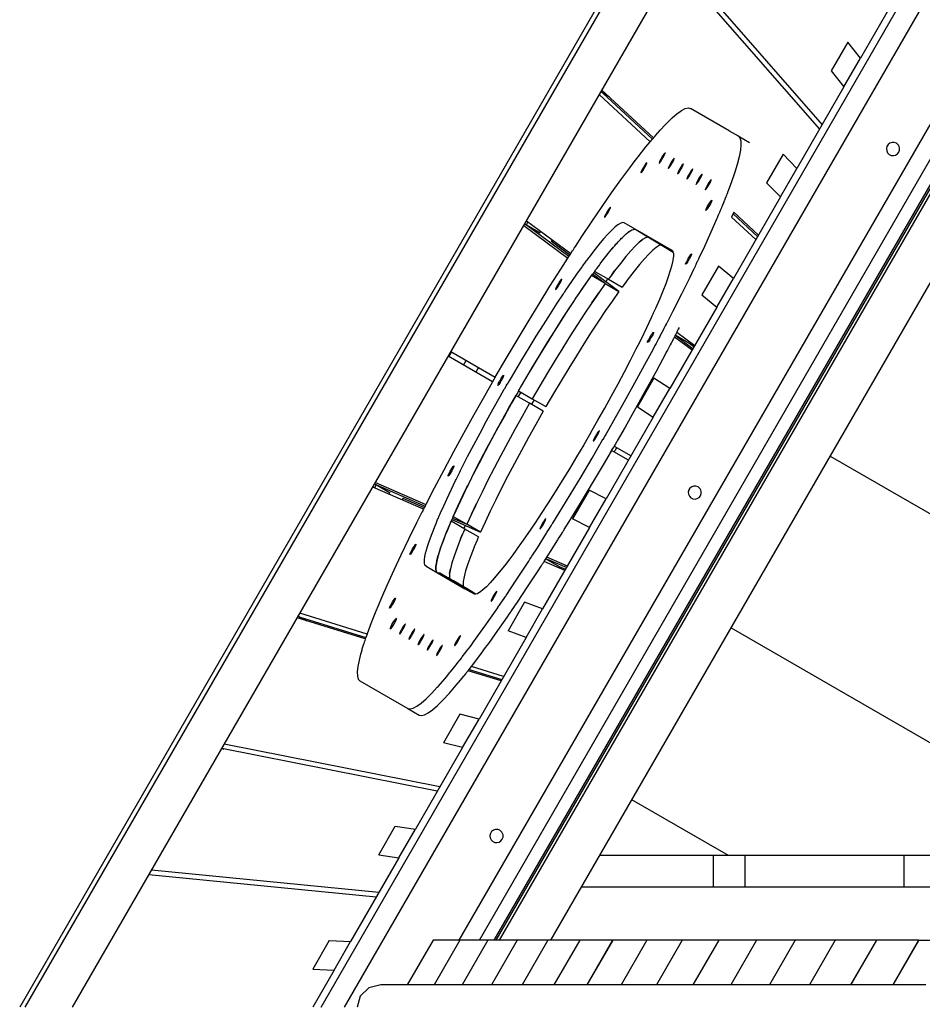
# Model space of a CAD drawing. Extents: x 1239534 to 1250939, y 575659 to 585700.
# Drawn here: x 1242827 to 1243510, y 579142 to 579886 of the extents above; entities that cross this region are included whole.
import ezdxf

# ---------------------------------------------------------------- set-up
doc = ezdxf.new("R2010")
doc.units = 0
doc.header["$LTSCALE"] = 100
doc.layers.get('0').update_dxf_attribs({"color": 1, "linetype": 'CONTINUOUS'})
doc.layers.add('Ech.1_100', color=7, linetype='CONTINUOUS')

# ---------------------------------------------------------------- blocks, each defined once
blk = doc.blocks.new('CDWK_PTTYP10')
at = {"color": 0, "lineweight": -2}
blk.add_circle((0, 0), 0.5, dxfattribs=at)

msp = doc.modelspace()

# ---------------------------------------------------------------- linework, layer by layer
at = {"layer": 'Ech.1_100', "color": 106, "linetype": 'Continuous', "lineweight": -3, "ltscale": 0.01}
for p, q in [((1243420, 580165.81), (1242827.49, 579139.56)), ((1243421.95, 580162.43), (1242831.4, 579139.56)), ((1242867.37, 579139.51), (1243439.93, 580131.21)), ((1243055.47, 579139.56), (1243533.99, 579968.38)), ((1243542.78, 579953.15), (1243073.06, 579139.56)), ((1243325.04, 579932.22), (1243434.53, 579807.06)), ((1243323.04, 579928.75), (1243432.53, 579803.6)), ((1243500.1, 579920.63), (1243463.56, 579857.35)), ((1243454.05, 579869.39), (1243441.47, 579847.81)), ((1243463.56, 579857.35), (1243454.05, 579869.39)), ((1243451.05, 579835.68), (1243463.56, 579857.35)), ((1243160.06, 579190.24), (1243542.39, 579852.47)), ((1243441.47, 579847.81), (1243451.05, 579835.68)), ((1243175.28, 579190.24), (1243550.01, 579839.29)), ((1243267.92, 579833.28), (1243306.98, 579797.11)), ((1243451.05, 579835.68), (1243415.47, 579774.05)), ((1243186.4, 579190.23), (1243555.57, 579829.66)), ((1243188.06, 579190.23), (1243556.4, 579828.22)), ((1243190.54, 579190.23), (1243557.64, 579826.07)), ((1243265.92, 579829.82), (1243304.49, 579794.1)), ((1243268.6, 579830.94), (1243267.08, 579831.82)), ((1243269.01, 579832.28), (1243268.33, 579831.1)), ((1243306.18, 579796.14), (1243268.6, 579830.94)), ((1243273.51, 579828.1), (1243268.6, 579830.94)), ((1243364.22, 579802.52), (1243334.91, 579819.44)), ((1243364.22, 579802.52), (1243371.1, 579798.54)), ((1243371.1, 579798.54), (1243379.71, 579793.57)), ((1243229.32, 579190.22), (1243577.04, 579792.49)), ((1243313.61, 579782.99), (1243312.45, 579780.97)), ((1243313.33, 579780.69), (1243314.49, 579782.71)), ((1243314.73, 579784.7), (1243313.61, 579782.99)), ((1243314.49, 579782.71), (1243315.38, 579784.5)), ((1243315.52, 579785.65), (1243314.73, 579784.7)), ((1243315.38, 579784.5), (1243315.75, 579785.57)), ((1243315.75, 579785.57), (1243315.52, 579785.65)), ((1243316.2, 579785.31), (1243315.75, 579785.57)), ((1243322.55, 579781.65), (1243321.8, 579780.79)), ((1243322.31, 579780.33), (1243322.73, 579781.48)), ((1243322.73, 579781.48), (1243322.55, 579781.65)), ((1243405.12, 579784.71), (1243392.56, 579763.11)), ((1243415.47, 579774.05), (1243405.12, 579784.71)), ((1243298.95, 579774.05), (1243297.97, 579772.16)), ((1243300.13, 579776.05), (1243298.95, 579774.05)), ((1243299.3, 579772.85), (1243300.48, 579774.85)), ((1243301.2, 579777.61), (1243300.13, 579776.05)), ((1243300.48, 579774.85), (1243301.45, 579776.73)), ((1243301.87, 579778.33), (1243301.2, 579777.61)), ((1243301.45, 579776.73), (1243301.96, 579778.01)), ((1243301.96, 579778.01), (1243301.87, 579778.33)), ((1243311.56, 579779.19), (1243311.19, 579778.11)), ((1243311.19, 579778.11), (1243311.42, 579778.03)), ((1243311.83, 579777.74), (1243311.19, 579778.11)), ((1243311.42, 579778.03), (1243312.21, 579778.98)), ((1243312.45, 579780.97), (1243311.56, 579779.19)), ((1243312.21, 579778.98), (1243313.33, 579780.69)), ((1243318.61, 579775.28), (1243318.18, 579774.13)), ((1243318.18, 579774.13), (1243318.37, 579773.96)), ((1243318.37, 579773.96), (1243319.11, 579774.83)), ((1243319.53, 579777.11), (1243318.61, 579775.28)), ((1243319.11, 579774.83), (1243320.22, 579776.49)), ((1243320.7, 579779.12), (1243319.53, 579777.11)), ((1243320.22, 579776.49), (1243321.39, 579778.5)), ((1243321.8, 579780.79), (1243320.7, 579779.12)), ((1243321.39, 579778.5), (1243322.31, 579780.33)), ((1243327.62, 579774.98), (1243326.45, 579772.97)), ((1243327.14, 579772.35), (1243328.31, 579774.36)), ((1243328.73, 579776.65), (1243327.62, 579774.98)), ((1243328.31, 579774.36), (1243329.23, 579776.19)), ((1243329.47, 579777.51), (1243328.73, 579776.65)), ((1243329.23, 579776.19), (1243329.66, 579777.34)), ((1243329.47, 579777.51), (1243329.66, 579777.34)), ((1243402.96, 579752.39), (1243415.47, 579774.05)), ((1243297.97, 579772.16), (1243297.46, 579770.89)), ((1243297.46, 579770.89), (1243297.56, 579770.56)), ((1243297.56, 579770.56), (1243298.23, 579771.28)), ((1243298.23, 579771.28), (1243299.3, 579772.85)), ((1243325.53, 579771.14), (1243325.11, 579769.99)), ((1243325.29, 579769.83), (1243325.11, 579769.99)), ((1243325.29, 579769.83), (1243326.04, 579770.69)), ((1243326.45, 579772.97), (1243325.53, 579771.14)), ((1243326.04, 579770.69), (1243327.14, 579772.35)), ((1243332.52, 579767.11), (1243332.09, 579765.96)), ((1243332.28, 579765.79), (1243333.02, 579766.65)), ((1243333.44, 579768.94), (1243332.52, 579767.11)), ((1243333.02, 579766.65), (1243334.13, 579768.31)), ((1243334.61, 579770.95), (1243333.44, 579768.94)), ((1243334.13, 579768.31), (1243335.3, 579770.33)), ((1243335.71, 579772.61), (1243334.61, 579770.95)), ((1243335.3, 579770.33), (1243336.22, 579772.16)), ((1243336.46, 579773.47), (1243335.71, 579772.61)), ((1243336.22, 579772.16), (1243336.64, 579773.31)), ((1243336.64, 579773.31), (1243336.46, 579773.47)), ((1243336.9, 579773.22), (1243336.46, 579773.47)), ((1243341.65, 579767.02), (1243340.48, 579765.01)), ((1243341.17, 579764.39), (1243342.34, 579766.4)), ((1243342.76, 579768.68), (1243341.65, 579767.02)), ((1243342.34, 579766.4), (1243343.26, 579768.23)), ((1243343.5, 579769.55), (1243342.76, 579768.68)), ((1243343.26, 579768.23), (1243343.69, 579769.38)), ((1243343.5, 579769.55), (1243343.69, 579769.38)), ((1243332.09, 579765.96), (1243332.28, 579765.79)), ((1243339.56, 579763.18), (1243339.14, 579762.03)), ((1243339.32, 579761.86), (1243339.14, 579762.03)), ((1243339.32, 579761.86), (1243340.07, 579762.73)), ((1243340.48, 579765.01), (1243339.56, 579763.18)), ((1243340.07, 579762.73), (1243341.17, 579764.39)), ((1243346.55, 579759.15), (1243346.12, 579758)), ((1243347.47, 579760.98), (1243346.55, 579759.15)), ((1243347.05, 579758.69), (1243348.16, 579760.35)), ((1243348.64, 579762.99), (1243347.47, 579760.98)), ((1243348.16, 579760.35), (1243349.33, 579762.37)), ((1243349.74, 579764.65), (1243348.64, 579762.99)), ((1243349.33, 579762.37), (1243350.25, 579764.19)), ((1243350.49, 579765.51), (1243349.74, 579764.65)), ((1243350.25, 579764.19), (1243350.67, 579765.35)), ((1243350.67, 579765.35), (1243350.49, 579765.51)), ((1243350.67, 579765.4), (1243350.49, 579765.51)), ((1243392.56, 579763.11), (1243402.96, 579752.39)), ((1243346.31, 579757.83), (1243346.12, 579758)), ((1243346.31, 579757.83), (1243347.05, 579758.69)), ((1243402.96, 579752.39), (1243367.38, 579690.75)), ((1243273.88, 579744.28), (1243272.89, 579742.88)), ((1243273.74, 579742.74), (1243274.38, 579744.2)), ((1243274.43, 579744.76), (1243273.88, 579744.28)), ((1243274.38, 579744.2), (1243274.43, 579744.76)), ((1243346.87, 579743.19), (1243347.69, 579744.9)), ((1243347.69, 579744.9), (1243348.83, 579746.92)), ((1243348.91, 579745.2), (1243347.76, 579743.41)), ((1243348.83, 579746.92), (1243349.98, 579748.71)), ((1243350.05, 579747.22), (1243348.91, 579745.2)), ((1243349.98, 579748.71), (1243350.83, 579749.79)), ((1243350.87, 579748.93), (1243350.05, 579747.22)), ((1243350.83, 579749.79), (1243351.16, 579749.87)), ((1243351.16, 579749.87), (1243350.87, 579748.93)), ((1243270.02, 579737.52), (1243269.97, 579736.95)), ((1243269.97, 579736.95), (1243270.51, 579737.44)), ((1243270.65, 579738.97), (1243270.02, 579737.52)), ((1243270.51, 579737.44), (1243271.51, 579738.84)), ((1243271.7, 579740.94), (1243270.65, 579738.97)), ((1243271.51, 579738.84), (1243272.7, 579740.78)), ((1243272.89, 579742.88), (1243271.7, 579740.94)), ((1243272.7, 579740.78), (1243273.74, 579742.74)), ((1243346.58, 579742.25), (1243346.87, 579743.19)), ((1243346.91, 579742.33), (1243346.58, 579742.25)), ((1243347.76, 579743.41), (1243346.91, 579742.33)), ((1243367.66, 579740.91), (1243366.06, 579737.08)), ((1243366.06, 579737.08), (1243384.35, 579720.15)), ((1243385.71, 579722.49), (1243367.15, 579739.68)), ((1243367.66, 579740.91), (1243386.35, 579723.61)), ((1243208.8, 579730.88), (1243242.19, 579706.19)), ((1243210.9, 579731), (1243209.38, 579731.88)), ((1243211.97, 579733.48), (1243210.63, 579731.16)), ((1243210.8, 579734.34), (1243244.34, 579709.54)), ((1243242.92, 579707.32), (1243210.9, 579731)), ((1243221.23, 579725.04), (1243210.9, 579731)), ((1243321.09, 579711.94), (1243284.91, 579732.84)), ((1243221.02, 579725.16), (1243221.68, 579726.3)), ((1243282.62, 579720.98), (1243283.44, 579721.79)), ((1243284.92, 579723.22), (1243286.23, 579724.43)), ((1243287.55, 579725.51), (1243288.65, 579726.36)), ((1243289.82, 579727.09), (1243290.68, 579727.58)), ((1243291.76, 579727.93), (1243292.31, 579728.08)), ((1243293.45, 579727.88), (1243293.52, 579727.87)), ((1243293.58, 579727.84), (1243321.95, 579710.73)), ((1243302.61, 579722.12), (1243303.24, 579722.01)), ((1243230.23, 579719.97), (1243229.59, 579718.86)), ((1243243.65, 579708.46), (1243229.59, 579718.86)), ((1243276.09, 579713.69), (1243276.75, 579714.44)), ((1243278.61, 579716.6), (1243279.51, 579717.64)), ((1243279.51, 579717.64), (1243280.27, 579718.46)), ((1243281.94, 579720.25), (1243282.62, 579720.98)), ((1243296.15, 579718.12), (1243298.73, 579720.23)), ((1243270.99, 579707.37), (1243271.73, 579708.29)), ((1243274.95, 579712.3), (1243276.09, 579713.69)), ((1243333.21, 579705.83), (1243334.39, 579707.72)), ((1243334.93, 579707.05), (1243333.85, 579705.05)), ((1243334.39, 579707.72), (1243335.33, 579709)), ((1243335.65, 579708.61), (1243334.93, 579707.05)), ((1243335.33, 579709), (1243335.79, 579709.33)), ((1243335.79, 579709.33), (1243335.65, 579708.61)), ((1243266.02, 579700.88), (1243266.74, 579701.84)), ((1243331.26, 579701.56), (1243331.41, 579702.27)), ((1243331.72, 579701.88), (1243331.26, 579701.56)), ((1243331.41, 579702.27), (1243332.12, 579703.84)), ((1243332.67, 579703.16), (1243331.72, 579701.88)), ((1243333.21, 579705.83), (1243332.12, 579703.84)), ((1243332.67, 579703.16), (1243333.85, 579705.05)), ((1243356.19, 579700.02), (1243343.65, 579678.4)), ((1243367.38, 579690.75), (1243356.19, 579700.02)), ((1243270.51, 579686.93), (1243260.17, 579692.89)), ((1243270.51, 579686.93), (1243260.96, 579693.98)), ((1243280.84, 579680.96), (1243261.75, 579695.08)), ((1243262.5, 579696.12), (1243272.83, 579690.15)), ((1243275.39, 579693.59), (1243277.54, 579696.5)), ((1243233.92, 579684.85), (1243233.16, 579683.23)), ((1243235.03, 579686.86), (1243233.92, 579684.85)), ((1243234.3, 579683.89), (1243235.47, 579685.75)), ((1243236.19, 579688.72), (1243235.03, 579686.86)), ((1243235.47, 579685.75), (1243236.58, 579687.76)), ((1243237.11, 579689.93), (1243236.19, 579688.72)), ((1243236.58, 579687.76), (1243237.33, 579689.37)), ((1243237.52, 579690.17), (1243237.11, 579689.93)), ((1243237.33, 579689.37), (1243237.52, 579690.17)), ((1243270.51, 579686.93), (1243280.84, 579680.96)), ((1243272.28, 579690.47), (1243270.9, 579688.31)), ((1243272.83, 579690.15), (1243283.17, 579684.18)), ((1243354.87, 579669.09), (1243367.38, 579690.75)), ((1243233.16, 579683.23), (1243232.97, 579682.44)), ((1243232.97, 579682.44), (1243233.39, 579682.68)), ((1243233.39, 579682.68), (1243234.3, 579683.89)), ((1243260.4, 579672.41), (1243265.56, 579679.92)), ((1243343.65, 579678.4), (1243354.87, 579669.09)), ((1243354.88, 579669.09), (1243319.29, 579607.46)), ((1243304.16, 579646.08), (1243305.34, 579648.04)), ((1243305.34, 579648.04), (1243306.37, 579649.5)), ((1243306.36, 579648.19), (1243305.34, 579646.25)), ((1243306.96, 579649.59), (1243306.36, 579648.19)), ((1243306.37, 579649.5), (1243306.96, 579650.07)), ((1243306.96, 579650.07), (1243306.96, 579649.59)), ((1243323.41, 579647.81), (1243336.85, 579637.87)), ((1243333.64, 579641.91), (1243323.42, 579647.82)), ((1243324.63, 579650.17), (1243338.17, 579640.16)), ((1243302.54, 579642.74), (1243303.13, 579644.14)), ((1243303.13, 579642.83), (1243302.54, 579642.26)), ((1243302.54, 579642.26), (1243302.54, 579642.74)), ((1243303.13, 579644.14), (1243304.16, 579646.08)), ((1243304.16, 579644.29), (1243303.13, 579642.83)), ((1243305.34, 579646.25), (1243304.16, 579644.29)), ((1243322.77, 579646.6), (1243336.17, 579636.69)), ((1243337.53, 579639.04), (1243333.64, 579641.91)), ((1243152.26, 579631.6), (1243154.26, 579635.07)), ((1243153.68, 579635.41), (1243187.28, 579616.01)), ((1243185.29, 579612.54), (1243151.68, 579631.94)), ((1243163.32, 579625.22), (1243165.32, 579628.69)), ((1243174.48, 579623.4), (1243172.48, 579619.93)), ((1243192.78, 579616.71), (1243193.49, 579617.51)), ((1243193.63, 579617.27), (1243193.17, 579616.06)), ((1243193.49, 579617.51), (1243193.63, 579617.27)), ((1243189.57, 579611.23), (1243189.11, 579610.02)), ((1243189.25, 579609.78), (1243189.11, 579610.02)), ((1243189.25, 579609.78), (1243189.96, 579610.58)), ((1243189.57, 579611.23), (1243190.51, 579613.08)), ((1243191.05, 579612.2), (1243189.96, 579610.58)), ((1243191.69, 579615.09), (1243190.51, 579613.08)), ((1243191.05, 579612.2), (1243192.23, 579614.21)), ((1243191.69, 579615.09), (1243192.78, 579616.71)), ((1243193.17, 579616.06), (1243192.23, 579614.21)), ((1243307.29, 579615.38), (1243294.78, 579593.74)), ((1243319.29, 579607.46), (1243307.29, 579615.38)), ((1243204.95, 579605.81), (1243215.28, 579599.84)), ((1243205.03, 579601.88), (1243206.12, 579603.5)), ((1243206.12, 579603.5), (1243206.84, 579604.72)), ((1243306.79, 579585.81), (1243319.29, 579607.46)), ((1243213.29, 579596.37), (1243202.95, 579602.34)), ((1243204.6, 579601.39), (1243205.03, 579601.88)), ((1243223.62, 579590.4), (1243213.29, 579596.37)), ((1243216.59, 579599.08), (1243214.6, 579595.61)), ((1243215.28, 579599.84), (1243225.62, 579593.87)), ((1243216.59, 579599.08), (1243216.59, 579599.08)), ((1243294.78, 579593.74), (1243306.79, 579585.81)), ((1243306.79, 579585.81), (1243271.19, 579524.14)), ((1243263.81, 579572.87), (1243262.66, 579570.85)), ((1243263.69, 579570.83), (1243264.84, 579572.85)), ((1243264.94, 579574.62), (1243263.81, 579572.87)), ((1243264.84, 579572.85), (1243265.7, 579574.6)), ((1243265.76, 579575.62), (1243264.94, 579574.62)), ((1243265.7, 579574.6), (1243266.03, 579575.62)), ((1243266.03, 579575.62), (1243265.76, 579575.62)), ((1243261.8, 579569.1), (1243261.46, 579568.08)), ((1243261.46, 579568.08), (1243261.74, 579568.07)), ((1243261.74, 579568.07), (1243262.55, 579569.08)), ((1243262.66, 579570.85), (1243261.8, 579569.1)), ((1243262.55, 579569.08), (1243263.69, 579570.83)), ((1243287.99, 579553.24), (1243275.31, 579560.56)), ((1243277.63, 579560.38), (1243276.99, 579559.59)), ((1243277.32, 579564.02), (1243289.99, 579556.71)), ((1243278.76, 579562.12), (1243277.63, 579560.38)), ((1243279.22, 579562.92), (1243278.76, 579562.12)), ((1243440.68, 579556.31), (1243850, 579319.99)), ((1243151.52, 579541.72), (1243152.11, 579543.12)), ((1243152.11, 579543.12), (1243153.14, 579545.05)), ((1243153.14, 579543.26), (1243152.11, 579541.8)), ((1243153.14, 579545.05), (1243154.32, 579547.02)), ((1243154.32, 579545.23), (1243153.14, 579543.26)), ((1243154.32, 579547.02), (1243155.35, 579548.48)), ((1243155.34, 579547.17), (1243154.32, 579545.23)), ((1243155.94, 579548.56), (1243155.34, 579547.17)), ((1243155.35, 579548.48), (1243155.94, 579549.04)), ((1243155.94, 579549.04), (1243155.94, 579548.56)), ((1243095.98, 579535.47), (1243097.5, 579534.59)), ((1243096.56, 579536.47), (1243134.79, 579519.83)), ((1243152.11, 579541.8), (1243151.52, 579541.24)), ((1243151.52, 579541.24), (1243151.52, 579541.72)), ((1243132.99, 579516.28), (1243094.56, 579533)), ((1243097.23, 579534.75), (1243095.89, 579532.43)), ((1243097.5, 579534.59), (1243134.17, 579518.63)), ((1243097.5, 579534.59), (1243107.83, 579528.62)), ((1243106.96, 579527.61), (1243107.62, 579528.75)), ((1243258.3, 579530.59), (1243245.81, 579508.93)), ((1243271.19, 579524.14), (1243258.3, 579530.59)), ((1243117.36, 579524.47), (1243116.72, 579523.36)), ((1243117.36, 579524.47), (1243133.56, 579517.42)), ((1243169.32, 579512.51), (1243173.15, 579520.64)), ((1243258.69, 579502.49), (1243271.19, 579524.14)), ((1243164.25, 579501.2), (1243153.91, 579507.17)), ((1243154.42, 579508.35), (1243176.18, 579498.88)), ((1243154.96, 579509.58), (1243165.85, 579504.84)), ((1243155.51, 579510.81), (1243155.5, 579510.82)), ((1243155.51, 579510.81), (1243165.85, 579504.84)), ((1243223.01, 579505.56), (1243221.9, 579503.55)), ((1243224.18, 579507.42), (1243223.01, 579505.56)), ((1243223.45, 579504.45), (1243224.56, 579506.46)), ((1243225.09, 579508.63), (1243224.18, 579507.42)), ((1243224.56, 579506.46), (1243225.31, 579508.07)), ((1243225.51, 579508.87), (1243225.09, 579508.63)), ((1243225.31, 579508.07), (1243225.51, 579508.87)), ((1243258.69, 579502.49), (1243245.81, 579508.93)), ((1243164.62, 579503.91), (1243163.47, 579501.66)), ((1243174.59, 579495.24), (1243164.25, 579501.2)), ((1243176.18, 579498.88), (1243165.85, 579504.84)), ((1243221.15, 579501.94), (1243220.95, 579501.14)), ((1243220.95, 579501.14), (1243221.37, 579501.38)), ((1243221.9, 579503.55), (1243221.15, 579501.94)), ((1243221.37, 579501.38), (1243222.28, 579502.59)), ((1243222.28, 579502.59), (1243223.45, 579504.45)), ((1243258.69, 579502.49), (1243223.1, 579440.86)), ((1243161.09, 579493.71), (1243162.59, 579497.26)), ((1243122.83, 579482.7), (1243123.54, 579484.26)), ((1243124.09, 579483.59), (1243123.15, 579482.31)), ((1243123.54, 579484.26), (1243124.63, 579486.26)), ((1243125.27, 579485.48), (1243124.09, 579483.59)), ((1243124.63, 579486.26), (1243125.81, 579488.15)), ((1243126.36, 579487.47), (1243125.27, 579485.48)), ((1243125.81, 579488.15), (1243126.75, 579489.43)), ((1243127.07, 579489.04), (1243126.36, 579487.47)), ((1243126.75, 579489.43), (1243127.21, 579489.75)), ((1243127.21, 579489.75), (1243127.07, 579489.04)), ((1243122.68, 579481.98), (1243122.83, 579482.7)), ((1243123.15, 579482.31), (1243122.68, 579481.98)), ((1243143.01, 579476.91), (1243143.1, 579477.31)), ((1243144.19, 579481.49), (1243144.21, 579481.58)), ((1243239.81, 579469.79), (1243224.17, 579476.59)), ((1243225.6, 579478.81), (1243235.69, 579472.98)), ((1243241.13, 579472.08), (1243225.61, 579478.83)), ((1243241.81, 579473.26), (1243226.35, 579479.98)), ((1243134.88, 579473.05), (1243143.49, 579468.08)), ((1243142.41, 579473.37), (1243142.46, 579473.72)), ((1243152.75, 579467.5), (1243153.38, 579471.11)), ((1243235.69, 579472.98), (1243240.45, 579470.91)), ((1243143.53, 579468.06), (1243143.49, 579468.08)), ((1243143.53, 579468.06), (1243153.85, 579462.1)), ((1243171.61, 579452.05), (1243145.25, 579467.93)), ((1243155.58, 579461.96), (1243145.25, 579467.93)), ((1243152.97, 579463.47), (1243152.66, 579464.76)), ((1243153.88, 579462.08), (1243153.85, 579462.1)), ((1243153.88, 579462.08), (1243164.18, 579456.14)), ((1243172.24, 579451.93), (1243155.58, 579461.96)), ((1243165.92, 579456), (1243155.58, 579461.96)), ((1243171.07, 579452.16), (1243164.18, 579456.14)), ((1243172.53, 579452.01), (1243165.92, 579456)), ((1243187.96, 579453.87), (1243186.96, 579452.47)), ((1243187.82, 579452.33), (1243188.46, 579453.79)), ((1243188.51, 579454.36), (1243187.96, 579453.87)), ((1243188.46, 579453.79), (1243188.51, 579454.36)), ((1243108.43, 579444.09), (1243109.57, 579446.11)), ((1243109.57, 579446.11), (1243110.72, 579447.9)), ((1243110.78, 579446.41), (1243109.65, 579444.39)), ((1243110.72, 579447.9), (1243111.57, 579448.98)), ((1243111.61, 579448.12), (1243110.78, 579446.41)), ((1243111.57, 579448.98), (1243111.89, 579449.06)), ((1243111.89, 579449.06), (1243111.61, 579448.12)), ((1243184.1, 579447.11), (1243184.05, 579446.55)), ((1243184.05, 579446.55), (1243184.59, 579447.03)), ((1243184.73, 579448.57), (1243184.1, 579447.11)), ((1243184.59, 579447.03), (1243185.59, 579448.43)), ((1243185.78, 579450.53), (1243184.73, 579448.57)), ((1243185.59, 579448.43), (1243186.77, 579450.37)), ((1243186.96, 579452.47), (1243185.78, 579450.53)), ((1243186.77, 579450.37), (1243187.82, 579452.33)), ((1243107.32, 579441.44), (1243107.61, 579442.38)), ((1243107.65, 579441.52), (1243107.32, 579441.44)), ((1243107.61, 579442.38), (1243108.43, 579444.09)), ((1243108.5, 579442.6), (1243107.65, 579441.52)), ((1243109.65, 579444.39), (1243108.5, 579442.6)), ((1243209.39, 579445.94), (1243196.93, 579424.27)), ((1243223.1, 579440.86), (1243209.39, 579445.94)), ((1243210.6, 579419.2), (1243223.1, 579440.86)), ((1243088.98, 579418.11), (1243037.43, 579434.07)), ((1243038.28, 579435.53), (1243039.8, 579434.65)), ((1243039.53, 579434.81), (1243038.85, 579433.63)), ((1243090.25, 579421.8), (1243039.44, 579437.53)), ((1243039.8, 579434.65), (1243089.39, 579419.3)), ((1243039.8, 579434.65), (1243044.71, 579431.81)), ((1243110.32, 579430.96), (1243111.43, 579432.62)), ((1243111.93, 579432.16), (1243111.01, 579430.33)), ((1243111.43, 579432.62), (1243112.17, 579433.48)), ((1243112.35, 579433.31), (1243111.93, 579432.16)), ((1243112.17, 579433.48), (1243112.35, 579433.31)), ((1243112.84, 579433.09), (1243112.17, 579433.48)), ((1243107.81, 579425.96), (1243108.23, 579427.11)), ((1243107.99, 579425.8), (1243107.81, 579425.96)), ((1243108.74, 579426.66), (1243107.99, 579425.8)), ((1243108.47, 579425.52), (1243107.99, 579425.8)), ((1243108.23, 579427.11), (1243109.15, 579428.94)), ((1243109.84, 579428.32), (1243108.74, 579426.66)), ((1243109.15, 579428.94), (1243110.32, 579430.96)), ((1243111.01, 579430.33), (1243109.84, 579428.32)), ((1243116.05, 579424.73), (1243115.16, 579422.94)), ((1243115.81, 579422.74), (1243116.93, 579424.45)), ((1243117.21, 579426.75), (1243116.05, 579424.73)), ((1243116.93, 579424.45), (1243118.09, 579426.47)), ((1243118.33, 579428.46), (1243117.21, 579426.75)), ((1243118.09, 579426.47), (1243118.98, 579428.25)), ((1243119.11, 579429.41), (1243118.33, 579428.46)), ((1243118.98, 579428.25), (1243119.35, 579429.33)), ((1243119.35, 579429.33), (1243119.11, 579429.41)), ((1243125.37, 579424.54), (1243124.25, 579422.82)), ((1243125.14, 579422.54), (1243126.02, 579424.33)), ((1243126.16, 579425.48), (1243125.37, 579424.54)), ((1243126.02, 579424.33), (1243126.4, 579425.4)), ((1243126.4, 579425.4), (1243126.16, 579425.48)), ((1243210.6, 579419.2), (1243196.93, 579424.27)), ((1243365.68, 579426.4), (1243663.67, 579254.36)), ((1243115.16, 579422.94), (1243114.79, 579421.87)), ((1243114.79, 579421.87), (1243115.02, 579421.79)), ((1243115.02, 579421.79), (1243115.81, 579422.74)), ((1243122.21, 579419.02), (1243121.83, 579417.94)), ((1243121.83, 579417.94), (1243122.07, 579417.87)), ((1243122.07, 579417.87), (1243122.85, 579418.81)), ((1243123.09, 579420.8), (1243122.21, 579419.02)), ((1243122.85, 579418.81), (1243123.98, 579420.52)), ((1243124.25, 579422.82), (1243123.09, 579420.8)), ((1243123.98, 579420.52), (1243125.14, 579422.54)), ((1243130.08, 579416.77), (1243129.19, 579414.98)), ((1243129.84, 579414.78), (1243130.96, 579416.49)), ((1243131.24, 579418.79), (1243130.08, 579416.77)), ((1243130.96, 579416.49), (1243132.12, 579418.51)), ((1243132.36, 579420.5), (1243131.24, 579418.79)), ((1243132.12, 579418.51), (1243133.01, 579420.29)), ((1243133.14, 579421.45), (1243132.36, 579420.5)), ((1243133.01, 579420.29), (1243133.38, 579421.37)), ((1243133.38, 579421.37), (1243133.14, 579421.45)), ((1243139.28, 579416.36), (1243138.16, 579414.65)), ((1243140.07, 579417.31), (1243139.28, 579416.36)), ((1243139.93, 579416.15), (1243140.3, 579417.23)), ((1243140.3, 579417.23), (1243140.07, 579417.31)), ((1243158, 579416.46), (1243157.03, 579414.58)), ((1243159.18, 579418.46), (1243158, 579416.46)), ((1243158.35, 579415.26), (1243159.53, 579417.26)), ((1243160.25, 579420.03), (1243159.18, 579418.46)), ((1243159.53, 579417.26), (1243160.51, 579419.15)), ((1243160.92, 579420.74), (1243160.25, 579420.03)), ((1243160.51, 579419.15), (1243161.01, 579420.42)), ((1243161.01, 579420.42), (1243160.92, 579420.74)), ((1243210.6, 579419.2), (1243175.01, 579357.56)), ((1243129.19, 579414.98), (1243128.82, 579413.91)), ((1243128.82, 579413.91), (1243129.05, 579413.83)), ((1243129.05, 579413.83), (1243129.84, 579414.78)), ((1243136.11, 579410.85), (1243135.74, 579409.77)), ((1243135.74, 579409.77), (1243135.98, 579409.69)), ((1243135.98, 579409.69), (1243136.76, 579410.64)), ((1243137, 579412.63), (1243136.11, 579410.85)), ((1243136.76, 579410.64), (1243137.88, 579412.35)), ((1243138.16, 579414.65), (1243137, 579412.63)), ((1243137.88, 579412.35), (1243139.04, 579414.37)), ((1243139.04, 579414.37), (1243139.93, 579416.15)), ((1243145.15, 579410.62), (1243143.99, 579408.6)), ((1243144.87, 579408.32), (1243146.03, 579410.33)), ((1243146.27, 579412.33), (1243145.15, 579410.62)), ((1243146.03, 579410.33), (1243146.91, 579412.12)), ((1243147.05, 579413.27), (1243146.27, 579412.33)), ((1243146.91, 579412.12), (1243147.29, 579413.2)), ((1243147.29, 579413.2), (1243147.05, 579413.27)), ((1243157.03, 579414.58), (1243156.52, 579413.3)), ((1243156.52, 579413.3), (1243156.61, 579412.98)), ((1243156.61, 579412.98), (1243157.28, 579413.7)), ((1243157.28, 579413.7), (1243158.35, 579415.26)), ((1243143.1, 579406.81), (1243142.72, 579405.74)), ((1243142.72, 579405.74), (1243142.96, 579405.66)), ((1243143.39, 579405.35), (1243142.72, 579405.74)), ((1243142.96, 579405.66), (1243143.75, 579406.6)), ((1243143.99, 579408.6), (1243143.1, 579406.81)), ((1243143.75, 579406.6), (1243144.87, 579408.32)), ((1243191.63, 579386.34), (1243166.67, 579394.06)), ((1243167.51, 579395.12), (1243192.27, 579387.46)), ((1243193.63, 579389.8), (1243169.26, 579397.35)), ((1243084.87, 579386.45), (1243121.07, 579365.56)), ((1243121.07, 579365.56), (1243129.68, 579360.58)), ((1243160.45, 579361.23), (1243148.02, 579339.55)), ((1243175.01, 579357.56), (1243160.45, 579361.23)), ((1243162.51, 579335.9), (1243175.01, 579357.56)), ((1243143.44, 579302.89), (1242980.31, 579335.13)), ((1242980.58, 579335.59), (1242981.93, 579334.81)), ((1242981.83, 579334.87), (1242981.8, 579334.83)), ((1243145.45, 579306.35), (1242982.31, 579338.59)), ((1243162.51, 579335.9), (1243126.92, 579274.27)), ((1243162.51, 579335.9), (1243148.02, 579339.55)), ((1243363.67, 579254.36), (1243290.68, 579296.5)), ((1243099.11, 579254.84), (1243111.51, 579276.52)), ((1243111.51, 579276.52), (1243126.92, 579274.27)), ((1243114.41, 579252.6), (1243126.92, 579274.27)), ((1243114.41, 579252.6), (1243077.88, 579189.32)), ((1243099.11, 579254.84), (1243114.41, 579252.6)), ((1243352.43, 579254.36), (1243266.36, 579254.36)), ((1243352.43, 579230.36), (1243352.43, 579254.36)), ((1243376.18, 579254.36), (1243352.43, 579254.36)), ((1243496.64, 579254.36), (1243376.18, 579254.36)), ((1243376.18, 579254.36), (1243376.18, 579230.36)), ((1243522.14, 579254.36), (1243496.64, 579254.36)), ((1243496.64, 579230.36), (1243496.64, 579254.36)), ((1243097.27, 579222.9), (1242925.19, 579239.65)), ((1243099.27, 579226.37), (1242927.19, 579243.12)), ((1243833.04, 579230.36), (1243252.5, 579230.36)), ((1243061.59, 579190.13), (1243049.23, 579168.44)), ((1243061.59, 579190.13), (1243077.88, 579189.32)), ((1243065.36, 579167.64), (1243077.88, 579189.32)), ((1243140.18, 579190.24), (1243120.65, 579156.41)), ((1243160.46, 579190.24), (1243140.18, 579190.24)), ((1243160.46, 579190.24), (1243140.93, 579156.41)), ((1243160.47, 579190.24), (1243140.94, 579156.41)), ((1243181.74, 579190.24), (1243160.47, 579190.24)), ((1243181.74, 579190.24), (1243162.21, 579156.41)), ((1243181.75, 579190.23), (1243162.22, 579156.41)), ((1243181.74, 579190.24), (1243181.75, 579190.23)), ((1243203.95, 579190.23), (1243181.75, 579190.23)), ((1243203.95, 579190.23), (1243184.42, 579156.41)), ((1243203.96, 579190.23), (1243184.43, 579156.41)), ((1243203.95, 579190.23), (1243203.96, 579190.23)), ((1243227.08, 579190.23), (1243203.96, 579190.23)), ((1243227.08, 579190.23), (1243207.55, 579156.41)), ((1243227.09, 579190.22), (1243207.57, 579156.41)), ((1243227.08, 579190.23), (1243227.09, 579190.22)), ((1243251.13, 579190.22), (1243227.09, 579190.22)), ((1243251.13, 579190.22), (1243231.61, 579156.41)), ((1243251.14, 579190.21), (1243231.62, 579156.41)), ((1243251.13, 579190.22), (1243251.14, 579190.21)), ((1243276.09, 579190.21), (1243251.14, 579190.21)), ((1243276.09, 579190.21), (1243256.57, 579156.41)), ((1243276.1, 579190.21), (1243256.59, 579156.41)), ((1243276.09, 579190.21), (1243276.1, 579190.21)), ((1243301.95, 579190.21), (1243276.1, 579190.21)), ((1243301.95, 579190.21), (1243282.44, 579156.41)), ((1243301.96, 579190.2), (1243282.45, 579156.41)), ((1243301.95, 579190.21), (1243301.96, 579190.2)), ((1243328.71, 579190.2), (1243301.96, 579190.2)), ((1243328.71, 579190.2), (1243309.2, 579156.41)), ((1243328.72, 579190.19), (1243309.21, 579156.41)), ((1243328.71, 579190.2), (1243328.72, 579190.19)), ((1243356.35, 579190.19), (1243328.72, 579190.19)), ((1243356.35, 579190.19), (1243336.85, 579156.41)), ((1243356.36, 579190.19), (1243336.86, 579156.41)), ((1243356.35, 579190.19), (1243356.36, 579190.19)), ((1243384.87, 579190.19), (1243356.36, 579190.19)), ((1243384.87, 579190.19), (1243365.37, 579156.41)), ((1243384.89, 579190.18), (1243365.39, 579156.41)), ((1243384.87, 579190.19), (1243384.89, 579190.18)), ((1243414.26, 579190.18), (1243384.89, 579190.18)), ((1243414.26, 579190.18), (1243394.77, 579156.41)), ((1243414.28, 579190.17), (1243394.78, 579156.41)), ((1243414.26, 579190.18), (1243414.28, 579190.17)), ((1243444.52, 579190.17), (1243414.28, 579190.17)), ((1243444.52, 579190.17), (1243425.02, 579156.41)), ((1243444.53, 579190.16), (1243425.04, 579156.41)), ((1243444.52, 579190.17), (1243444.53, 579190.16)), ((1243475.62, 579190.16), (1243444.53, 579190.16)), ((1243475.62, 579190.16), (1243456.13, 579156.41)), ((1243475.63, 579190.16), (1243456.15, 579156.41)), ((1243475.62, 579190.16), (1243475.63, 579190.16)), ((1243507.56, 579190.16), (1243475.63, 579190.16)), ((1243507.56, 579190.16), (1243488.08, 579156.41)), ((1243507.58, 579190.15), (1243488.1, 579156.41)), ((1243507.56, 579190.16), (1243507.58, 579190.15)), ((1243540.34, 579190.15), (1243507.58, 579190.15)), ((1243065.36, 579167.64), (1243049.15, 579139.56)), ((1243049.23, 579168.44), (1243065.36, 579167.64)), ((1243100.69, 579156.41), (1243091.68, 579154.15)), ((1243133.39, 579156.41), (1243100.69, 579156.41)), ((1243154.66, 579156.41), (1243133.39, 579156.41)), ((1243176.86, 579156.41), (1243154.66, 579156.41)), ((1243199.99, 579156.41), (1243176.86, 579156.41)), ((1243224.03, 579156.41), (1243199.99, 579156.41)), ((1243248.98, 579156.41), (1243224.03, 579156.41)), ((1243274.83, 579156.41), (1243248.98, 579156.41)), ((1243301.57, 579156.41), (1243274.83, 579156.41)), ((1243329.2, 579156.41), (1243301.57, 579156.41)), ((1243357.71, 579156.41), (1243329.2, 579156.41)), ((1243387.09, 579156.41), (1243357.71, 579156.41)), ((1243417.33, 579156.41), (1243387.09, 579156.41)), ((1243448.42, 579156.41), (1243417.33, 579156.41)), ((1243480.35, 579156.41), (1243448.42, 579156.41)), ((1243513.11, 579156.41), (1243480.35, 579156.41)), ((1243091.68, 579154.15), (1243085.09, 579147.98)), ((1243085.09, 579147.98), (1243082.68, 579139.56))]:
    msp.add_line(p, q, dxfattribs=at)
for points in [[(1243187.28, 579616.01), (1243195.5, 579630.14), (1243203.79, 579644.15), (1243212.1, 579657.99), (1243220.4, 579671.6), (1243228.66, 579684.91), (1243236.84, 579697.86), (1243242.19, 579706.19), (1243242.92, 579707.32), (1243243.65, 579708.46), (1243244.34, 579709.54), (1243244.83, 579710.3), (1243244.9, 579710.41), (1243245.07, 579710.67), (1243245.72, 579711.67), (1243246.12, 579712.27), (1243247.01, 579713.63), (1243247.9, 579714.99), (1243252.82, 579722.51), (1243260.55, 579734.09), (1243268.06, 579745.1), (1243275.32, 579755.51), (1243282.3, 579765.27), (1243288.98, 579774.33), (1243292.47, 579778.92), (1243295.31, 579782.66), (1243301.28, 579790.21), (1243304.49, 579794.1), (1243306.18, 579796.14), (1243306.86, 579796.97), (1243306.98, 579797.11), (1243307.89, 579798.16), (1243308.72, 579799.11), (1243310.34, 579800.97), (1243310.8, 579801.5), (1243312.02, 579802.89), (1243312.44, 579803.34), (1243312.92, 579803.85), (1243315.07, 579806.17), (1243316.74, 579807.96), (1243321.01, 579812.15), (1243324.8, 579815.45), (1243326.07, 579816.36), (1243328.1, 579817.83), (1243330.89, 579819.29), (1243333.17, 579819.83), (1243334.91, 579819.44), (1243334.91, 579819.44)], [(1243371.1, 579798.54), (1243372.31, 579797.22), (1243372.98, 579794.98), (1243373.11, 579791.83), (1243372.7, 579787.78), (1243371.74, 579782.85), (1243370.24, 579777.06), (1243368.45, 579771.21), (1243368.21, 579770.44), (1243365.66, 579763), (1243363.74, 579757.86), (1243363.72, 579757.81), (1243363.4, 579756.95), (1243363.29, 579756.66), (1243362.6, 579754.8), (1243362.57, 579754.72), (1243362.16, 579753.71), (1243361.88, 579752.99), (1243361.7, 579752.53), (1243360.97, 579750.72), (1243360.95, 579750.66), (1243360.89, 579750.5), (1243360.6, 579749.79), (1243360.53, 579749.61), (1243360.47, 579749.46), (1243359.92, 579748.08), (1243359.43, 579746.83), (1243359.04, 579745.85), (1243358.86, 579745.42), (1243358.48, 579744.53), (1243358.35, 579744.22), (1243357.75, 579742.77), (1243356.84, 579740.62), (1243356.01, 579738.64), (1243355.48, 579737.38), (1243355.39, 579737.16), (1243354.99, 579736.2), (1243350.48, 579725.89), (1243345.52, 579714.97), (1243341.37, 579706.11), (1243341.07, 579705.48), (1243340.34, 579703.92), (1243340.13, 579703.48), (1243339.36, 579701.87), (1243339.18, 579701.5), (1243339.18, 579701.5), (1243338.99, 579701.1), (1243338.85, 579700.82), (1243338.39, 579699.86), (1243337.7, 579698.43), (1243337.48, 579697.97), (1243334.35, 579691.46), (1243328.18, 579678.98), (1243321.66, 579666.08), (1243318.53, 579660), (1243317.77, 579658.54), (1243317.01, 579657.07), (1243316.68, 579656.42), (1243316.54, 579656.15), (1243315.92, 579654.95), (1243314.82, 579652.83), (1243314.8, 579652.79), (1243314.69, 579652.58), (1243311.88, 579647.23), (1243311.68, 579646.86), (1243310.98, 579645.53), (1243309.96, 579643.59), (1243308.89, 579641.56), (1243308.06, 579639.98), (1243307.7, 579639.29), (1243307.69, 579639.27), (1243305.16, 579634.55), (1243300.29, 579625.46), (1243292.66, 579611.47), (1243284.83, 579597.36), (1243276.83, 579583.17), (1243270.89, 579572.81), (1243270.37, 579571.9), (1243269.4, 579570.21), (1243268.71, 579568.99), (1243268.7, 579568.99)], [(1243284.91, 579732.84), (1243283.75, 579733.07), (1243282.24, 579732.64), (1243282.21, 579732.64), (1243280.52, 579731.66), (1243280.31, 579731.54), (1243279.89, 579731.22), (1243278.04, 579729.79), (1243275.43, 579727.39), (1243273.63, 579725.54), (1243272.49, 579724.36), (1243269.23, 579720.71), (1243265.66, 579716.46), (1243261.81, 579711.63), (1243258.23, 579706.95), (1243257.7, 579706.25), (1243257.26, 579705.65), (1243256.29, 579704.34), (1243255.87, 579703.77), (1243255.36, 579703.07), (1243254.9, 579702.46), (1243254.56, 579701.99), (1243253.8, 579700.96), (1243253.34, 579700.34), (1243253, 579699.87), (1243252.22, 579698.77), (1243248.76, 579693.93), (1243243.98, 579687.06), (1243243.68, 579686.61), (1243243.23, 579685.96), (1243242.23, 579684.49), (1243240.94, 579682.59), (1243239.71, 579680.77), (1243239.03, 579679.77), (1243238.87, 579679.51), (1243238.63, 579679.17), (1243233.93, 579672.08), (1243228.71, 579664.04), (1243223.39, 579655.68), (1243218.01, 579647.06), (1243212.58, 579638.22), (1243207.14, 579629.19), (1243201.71, 579620.03), (1243198.54, 579614.59), (1243198.47, 579614.48), (1243197.83, 579613.37), (1243196.78, 579611.57), (1243196.32, 579610.78)], [(1243262.5, 579696.12), (1243262.7, 579696.39), (1243263.3, 579697.2), (1243263.67, 579697.69), (1243264.1, 579698.27), (1243265.06, 579699.57), (1243266.03, 579700.88), (1243266.74, 579701.84), (1243267.21, 579702.47), (1243270.99, 579707.37), (1243271.62, 579708.18), (1243271.78, 579708.38), (1243274.95, 579712.3), (1243275.71, 579713.23), (1243276.75, 579714.44), (1243277.63, 579715.5), (1243278.61, 579716.6), (1243279.46, 579717.58), (1243280.27, 579718.46), (1243281.19, 579719.49), (1243281.94, 579720.25), (1243282.83, 579721.21), (1243283.44, 579721.79), (1243284.92, 579723.22), (1243285.82, 579724.09), (1243286.23, 579724.43), (1243287.55, 579725.51), (1243288.4, 579726.2), (1243288.65, 579726.36), (1243289.82, 579727.09), (1243290.55, 579727.54), (1243290.68, 579727.58), (1243291.76, 579727.93), (1243292.27, 579728.09), (1243292.31, 579728.08), (1243293.45, 579727.88)], [(1243303.24, 579722.01), (1243302.61, 579722.12), (1243300.89, 579721.57), (1243298.73, 579720.23), (1243296.98, 579718.8), (1243296.15, 579718.12), (1243293.17, 579715.24), (1243289.79, 579711.61), (1243286.05, 579707.26), (1243281.96, 579702.21), (1243277.54, 579696.5), (1243275.39, 579693.59), (1243274.42, 579692.29), (1243273.45, 579690.98), (1243273.03, 579690.41), (1243272.83, 579690.15)], [(1243312.96, 579716.15), (1243312.94, 579716.16), (1243311.22, 579715.6), (1243309.07, 579714.26), (1243306.49, 579712.15), (1243303.5, 579709.27), (1243300.13, 579705.65), (1243296.38, 579701.3), (1243292.29, 579696.25), (1243290.54, 579693.98), (1243287.88, 579690.53), (1243284.75, 579686.31), (1243283.78, 579685), (1243283.17, 579684.18)], [(1243259.65, 579574.21), (1243259.66, 579574.22), (1243264.97, 579583.5), (1243270.19, 579592.78), (1243275.29, 579602), (1243280.24, 579611.12), (1243285.01, 579620.1), (1243289.59, 579628.88), (1243293.94, 579637.42), (1243295.34, 579640.22), (1243298.05, 579645.68), (1243301.9, 579653.62), (1243305.46, 579661.19), (1243306.1, 579662.6), (1243306.79, 579664.12), (1243307.1, 579664.79), (1243307.79, 579666.31), (1243308.48, 579667.83), (1243308.72, 579668.35), (1243311.66, 579675.08), (1243314.26, 579681.34), (1243316.52, 579687.08), (1243318.42, 579692.3), (1243319.95, 579696.95), (1243321.11, 579701.01), (1243321.88, 579704.47), (1243322.21, 579706.89), (1243322.26, 579707.31), (1243322.26, 579709.5), (1243321.95, 579710.73), (1243321.87, 579711.04), (1243321.87, 579711.05), (1243321.09, 579711.94)], [(1243249.55, 579677.61), (1243250.06, 579678.38), (1243250.85, 579679.51), (1243251.85, 579680.98), (1243252.3, 579681.63), (1243255.22, 579685.89), (1243260.17, 579692.89)], [(1243251.85, 579680.99), (1243252.29, 579681.64), (1243252.6, 579682.09), (1243257.37, 579688.96), (1243260.18, 579692.89), (1243260.96, 579693.98), (1243261.75, 579695.08), (1243261.95, 579695.37), (1243262.5, 579696.12)], [(1243270.51, 579686.93), (1243265.56, 579679.92), (1243265.04, 579679.16), (1243260.4, 579672.41), (1243255.06, 579664.44), (1243249.57, 579656.05), (1243243.96, 579647.3), (1243238.27, 579638.23), (1243232.52, 579628.89), (1243226.75, 579619.35), (1243220.99, 579609.64), (1243215.28, 579599.84)], [(1243204.94, 579605.81), (1243204.94, 579605.81), (1243205.4, 579606.6), (1243206.44, 579608.4), (1243207.09, 579609.5), (1243207.15, 579609.62), (1243210.32, 579615.06), (1243215.75, 579624.22), (1243221.19, 579633.24), (1243226.62, 579642.09), (1243232.01, 579650.71), (1243237.32, 579659.06), (1243242.55, 579667.1), (1243247.25, 579674.19), (1243247.48, 579674.54), (1243247.65, 579674.79), (1243248.32, 579675.79), (1243249.56, 579677.61), (1243250.85, 579679.51)], [(1243280.84, 579680.96), (1243275.89, 579673.95), (1243270.74, 579666.44), (1243265.4, 579658.47), (1243259.91, 579650.08), (1243254.3, 579641.33), (1243248.61, 579632.26), (1243242.86, 579622.93), (1243237.09, 579613.38), (1243231.33, 579603.68), (1243225.62, 579593.87)], [(1243204.95, 579605.81), (1243205.4, 579606.59), (1243206.45, 579608.39), (1243207.1, 579609.5), (1243207.16, 579609.61), (1243210.66, 579615.61), (1243216.42, 579625.31), (1243222.18, 579634.86), (1243227.93, 579644.2), (1243233.63, 579653.27), (1243239.24, 579662.02), (1243244.72, 579670.41), (1243247.26, 579674.19), (1243247.49, 579674.53), (1243248.33, 579675.79)], [(1243326.5, 579653.8), (1243325.74, 579652.33), (1243325.26, 579651.38), (1243324.99, 579650.86), (1243324.95, 579650.8), (1243324.65, 579650.21), (1243324.63, 579650.17), (1243323.89, 579648.75), (1243323.43, 579647.85), (1243323.42, 579647.82), (1243323.41, 579647.81), (1243323.1, 579647.22), (1243322.77, 579646.6), (1243322.03, 579645.18), (1243320.49, 579642.26), (1243320.3, 579641.89), (1243319.59, 579640.55), (1243318.57, 579638.61), (1243317.5, 579636.58), (1243316.67, 579635.01), (1243316.31, 579634.31), (1243316.3, 579634.3), (1243313.77, 579629.58), (1243308.9, 579620.49), (1243301.27, 579606.5), (1243293.44, 579592.38), (1243285.44, 579578.2), (1243279.5, 579567.84), (1243278.98, 579566.93), (1243278.02, 579565.24), (1243277.32, 579564.02), (1243277.31, 579564.01)], [(1243187.28, 579616.01), (1243185.29, 579612.54), (1243179.15, 579601.82), (1243171.15, 579587.64), (1243163.32, 579573.52), (1243155.69, 579559.53), (1243148.29, 579545.72), (1243141.15, 579532.16), (1243134.79, 579519.83), (1243134.31, 579518.91), (1243134.17, 579518.63), (1243133.56, 579517.42), (1243132.99, 579516.28), (1243132.58, 579515.47), (1243132.38, 579515.08), (1243131.84, 579514.02), (1243131.52, 579513.38), (1243130.78, 579511.92), (1243130.05, 579510.47), (1243127.8, 579506.01), (1243121.63, 579493.53), (1243115.84, 579481.51), (1243110.46, 579470.02), (1243105.5, 579459.1), (1243100.99, 579448.79), (1243098.64, 579443.2), (1243096.94, 579439.14), (1243093.38, 579430.19), (1243090.31, 579421.99), (1243090.25, 579421.8), (1243089.39, 579419.3), (1243088.98, 579418.11), (1243088.53, 579416.8), (1243088.12, 579415.61), (1243087.76, 579414.55), (1243087.38, 579413.29), (1243087.17, 579412.62), (1243086.45, 579410.27), (1243086.24, 579409.6), (1243085.73, 579407.93), (1243085.38, 579406.56), (1243084.24, 579402.14), (1243083.28, 579397.21), (1243083.11, 579395.54), (1243082.86, 579393.16), (1243082.99, 579390.01), (1243083.66, 579387.77), (1243084.87, 579386.45)], [(1243134.88, 579473.05), (1243134.11, 579473.94), (1243133.71, 579475.49), (1243133.71, 579475.61), (1243133.71, 579476.21), (1243133.71, 579477.68), (1243133.76, 579478.01), (1243134.08, 579480.39), (1243134.1, 579480.52), (1243134.59, 579482.72), (1243134.87, 579483.98), (1243135, 579484.45), (1243135.2, 579485.14), (1243135.55, 579486.37), (1243136.02, 579488.04), (1243137.55, 579492.69), (1243139.45, 579497.91), (1243141.71, 579503.65), (1243142.45, 579505.44), (1243143.08, 579506.93), (1243143.7, 579508.43), (1243143.98, 579509.09), (1243144.31, 579509.88), (1243144.32, 579509.91), (1243144.61, 579510.59), (1243144.85, 579511.12), (1243145.36, 579512.29), (1243145.9, 579513.53), (1243146.44, 579514.76), (1243147.26, 579516.64), (1243150.52, 579523.8), (1243154.08, 579531.38), (1243157.25, 579537.93), (1243157.6, 579538.64), (1243157.92, 579539.31), (1243158.38, 579540.23), (1243159.41, 579542.29), (1243160.38, 579544.26), (1243161.06, 579545.61), (1243161.24, 579545.98), (1243162.03, 579547.57), (1243166.39, 579556.11), (1243170.96, 579564.89), (1243175.74, 579573.87), (1243180.69, 579582.99), (1243185.79, 579592.22), (1243191.01, 579601.5), (1243194.13, 579606.96), (1243194.34, 579607.31), (1243194.65, 579607.87), (1243195.62, 579609.56), (1243196.32, 579610.78)], [(1243204.94, 579605.81), (1243204.23, 579604.58), (1243203.27, 579602.89), (1243202.95, 579602.34), (1243202.75, 579601.99), (1243199.62, 579596.52), (1243194.4, 579587.24), (1243189.3, 579578.02), (1243184.35, 579568.9), (1243179.58, 579559.92), (1243175, 579551.14), (1243170.65, 579542.6), (1243169.85, 579541.01), (1243169.67, 579540.63), (1243169, 579539.28), (1243168.02, 579537.32), (1243166.99, 579535.26), (1243166.54, 579534.34), (1243166.21, 579533.66), (1243165.86, 579532.95), (1243162.69, 579526.4), (1243159.13, 579518.83), (1243155.87, 579511.66), (1243155.5, 579510.82), (1243154.96, 579509.58), (1243154.42, 579508.35), (1243153.91, 579507.18), (1243153.77, 579506.87), (1243153.37, 579505.94), (1243153.12, 579505.38), (1243152.93, 579504.94), (1243152.84, 579504.72), (1243152.22, 579503.22), (1243151.59, 579501.73), (1243150.32, 579498.68), (1243149.5, 579496.59), (1243148.07, 579492.93), (1243146.17, 579487.72), (1243144.64, 579483.07), (1243144.21, 579481.58), (1243144.19, 579481.49), (1243143.48, 579479), (1243143.1, 579477.31), (1243143.01, 579476.91), (1243142.71, 579475.55), (1243142.46, 579473.72), (1243142.41, 579473.37), (1243142.32, 579472.71), (1243142.33, 579470.74), (1243142.33, 579470.73), (1243142.33, 579470.51), (1243142.72, 579468.97), (1243142.76, 579468.91), (1243143.49, 579468.08)], [(1243155.51, 579510.81), (1243158.99, 579518.48), (1243162.81, 579526.61), (1243165.88, 579532.94), (1243166.23, 579533.65), (1243166.96, 579535.16), (1243167.01, 579535.25), (1243168.03, 579537.31), (1243169.01, 579539.27), (1243169.69, 579540.62), (1243169.87, 579541), (1243171.42, 579544.09), (1243176.15, 579553.33), (1243181.13, 579562.83), (1243186.33, 579572.54), (1243191.73, 579582.4), (1243197.28, 579592.36), (1243202.75, 579601.98), (1243202.95, 579602.34)], [(1243213.29, 579596.37), (1243207.61, 579586.39), (1243202.06, 579576.44), (1243196.67, 579566.58), (1243191.47, 579556.87), (1243186.49, 579547.36), (1243181.75, 579538.12), (1243177.3, 579529.2), (1243173.15, 579520.64), (1243171.72, 579517.62), (1243169.32, 579512.51), (1243165.85, 579504.84)], [(1243223.62, 579590.4), (1243217.95, 579580.42), (1243212.4, 579570.47), (1243207.01, 579560.61), (1243201.8, 579550.9), (1243196.82, 579541.39), (1243192.09, 579532.15), (1243187.63, 579523.23), (1243183.48, 579514.68), (1243179.66, 579506.54), (1243176.18, 579498.88)], [(1243259.65, 579574.21), (1243257.65, 579570.76), (1243254.27, 579564.96), (1243248.84, 579555.81), (1243243.4, 579546.78), (1243237.97, 579537.93), (1243232.59, 579529.31), (1243227.27, 579520.96), (1243222.05, 579512.92), (1243220.33, 579510.32), (1243216.95, 579505.23), (1243212, 579497.93), (1243207.22, 579491.06), (1243203.95, 579486.5), (1243202.98, 579485.14), (1243202.64, 579484.66), (1243202.55, 579484.54), (1243201.56, 579483.19), (1243200.56, 579481.85), (1243198.28, 579478.75), (1243194.17, 579473.37), (1243190.32, 579468.54), (1243186.75, 579464.29), (1243183.49, 579460.64), (1243180.55, 579457.61), (1243177.94, 579455.21), (1243176, 579453.71), (1243175.67, 579453.46), (1243173.77, 579452.36), (1243172.53, 579452.01), (1243172.24, 579451.93), (1243172.23, 579451.93), (1243171.61, 579452.05), (1243171.07, 579452.16)], [(1243121.07, 579365.56), (1243122.81, 579365.17), (1243125.09, 579365.7), (1243127.88, 579367.17), (1243131.18, 579369.55), (1243134.97, 579372.85), (1243139.24, 579377.04), (1243143.42, 579381.52), (1243143.96, 579382.11), (1243149.12, 579388.03), (1243150.53, 579389.73), (1243152.75, 579392.42), (1243153.24, 579393.02), (1243154.7, 579394.79), (1243154.84, 579394.96), (1243154.96, 579395.11), (1243155.43, 579395.71), (1243155.67, 579396.02), (1243156.59, 579397.18), (1243156.89, 579397.56), (1243156.92, 579397.6), (1243157.43, 579398.24), (1243157.68, 579398.56), (1243158.96, 579400.18), (1243159.19, 579400.46), (1243160.42, 579402.03), (1243160.67, 579402.34), (1243161.64, 579403.62), (1243162.32, 579404.52), (1243165.05, 579408.1), (1243165.64, 579408.87), (1243166.79, 579410.39), (1243167, 579410.67), (1243168.18, 579412.26), (1243169.44, 579413.98), (1243170.26, 579415.09), (1243170.39, 579415.27), (1243173.68, 579419.73), (1243180.66, 579429.49), (1243187.92, 579439.9), (1243189.16, 579441.71), (1243189.16, 579441.71), (1243189.17, 579441.73), (1243189.3, 579441.91), (1243190.08, 579443.06), (1243190.47, 579443.64), (1243191.44, 579445.05), (1243192.72, 579446.94), (1243193.98, 579448.78), (1243194.87, 579450.09), (1243195.16, 579450.51), (1243195.43, 579450.91), (1243203.16, 579462.49), (1243211.08, 579474.58), (1243212.6, 579476.96), (1243213.49, 579478.35), (1243214.39, 579479.74), (1243214.78, 579480.35), (1243214.95, 579480.61), (1243215.67, 579481.74), (1243216.98, 579483.78), (1243217.12, 579484), (1243219.14, 579487.13), (1243226.1, 579498.17), (1243226.32, 579498.52), (1243227.13, 579499.8), (1243227.32, 579500.09), (1243228.29, 579501.66), (1243229.5, 579503.61), (1243230.15, 579504.65), (1243230.43, 579505.12), (1243230.85, 579505.79), (1243235.57, 579513.4), (1243243.88, 579527), (1243252.19, 579540.84), (1243260.48, 579554.86), (1243266.49, 579565.18), (1243266.55, 579565.29), (1243266.69, 579565.54), (1243267.2, 579566.4), (1243268.24, 579568.2), (1243268.7, 579568.99)], [(1243129.68, 579360.58), (1243131.43, 579360.19), (1243133.7, 579360.73), (1243136.49, 579362.2), (1243139.79, 579364.58), (1243143.58, 579367.87), (1243147.85, 579372.07), (1243152.03, 579376.55), (1243152.57, 579377.13), (1243157.74, 579383.06), (1243161.01, 579387.02), (1243163.23, 579389.71), (1243163.31, 579389.81), (1243163.71, 579390.31), (1243164.91, 579391.84), (1243165.37, 579392.42), (1243165.75, 579392.9), (1243165.85, 579393.02), (1243166.67, 579394.06), (1243167.51, 579395.12), (1243169.26, 579397.35), (1243169.28, 579397.37), (1243175.62, 579405.7), (1243179.92, 579411.53), (1243182.29, 579414.76), (1243189.27, 579424.51), (1243196.53, 579434.92), (1243197.77, 579436.74), (1243197.8, 579436.78), (1243198.69, 579438.09), (1243199.09, 579438.66), (1243200.05, 579440.08), (1243201.34, 579441.96), (1243202.59, 579443.81), (1243203.49, 579445.12), (1243203.54, 579445.2), (1243204.05, 579445.94), (1243211.77, 579457.52), (1243219.69, 579469.61), (1243221.97, 579473.16), (1243222.86, 579474.55), (1243223.44, 579475.45), (1243223.75, 579475.94), (1243223.79, 579475.99), (1243224.15, 579476.55), (1243224.17, 579476.59), (1243225.04, 579477.94), (1243225.6, 579478.81), (1243225.61, 579478.83), (1243225.97, 579479.39), (1243226.35, 579479.98), (1243227.75, 579482.16), (1243229.11, 579484.31), (1243234.71, 579493.2), (1243234.94, 579493.55), (1243235.74, 579494.82), (1243235.93, 579495.12), (1243236.9, 579496.68), (1243238.11, 579498.63), (1243238.76, 579499.68), (1243239.05, 579500.14), (1243239.46, 579500.81), (1243244.19, 579508.43), (1243252.49, 579522.03), (1243260.8, 579535.87), (1243269.09, 579549.88), (1243275.1, 579560.21), (1243275.16, 579560.32), (1243275.31, 579560.56), (1243275.81, 579561.43), (1243276.85, 579563.22), (1243277.31, 579564.01)], [(1243143.51, 579468.07), (1243142.77, 579468.89), (1243142.76, 579468.91), (1243142.33, 579470.73), (1243142.33, 579470.73), (1243142.41, 579473.37), (1243142.42, 579473.47), (1243142.46, 579473.72), (1243143.01, 579476.91), (1243143.04, 579477.08), (1243143.1, 579477.31), (1243144.19, 579481.49), (1243144.2, 579481.54), (1243144.21, 579481.58), (1243145.88, 579486.82), (1243148.07, 579492.88), (1243149.6, 579496.76), (1243150.75, 579499.68), (1243151.61, 579501.72), (1243152.24, 579503.21), (1243152.87, 579504.71), (1243153.15, 579505.37), (1243153.39, 579505.93), (1243153.78, 579506.87), (1243153.91, 579507.17)], [(1243164.25, 579501.2), (1243164.13, 579500.91), (1243163.85, 579500.25), (1243163.22, 579498.76), (1243162.59, 579497.26), (1243161.09, 579493.71), (1243158.4, 579486.91), (1243156.22, 579480.85), (1243154.54, 579475.57), (1243153.38, 579471.11), (1243153.14, 579469.73), (1243152.75, 579467.5), (1243152.66, 579464.76), (1243152.97, 579463.47)], [(1243174.59, 579495.24), (1243174.19, 579494.3), (1243173.56, 579492.81), (1243171.42, 579487.75), (1243171.32, 579487.48), (1243168.74, 579480.95), (1243166.55, 579474.89), (1243164.87, 579469.61), (1243163.72, 579465.14), (1243163.09, 579461.53), (1243163, 579458.79), (1243163.31, 579457.5)], [(1243145.25, 579467.93), (1243143.75, 579467.95), (1243143.63, 579468)]]:
    msp.add_lwpolyline(points, dxfattribs=at)
for centre, start, end in [((1243488.23, 579788.66), 60, 214.98091), ((1243488.23, 579788.66), 214.98091, 9.96181), ((1243488.23, 579788.66), 9.96181, 60), ((1243338.23, 579528.85), 60, 214.98091), ((1243338.23, 579528.85), 214.98091, 9.96181), ((1243338.23, 579528.85), 9.96181, 60), ((1243188.23, 579269.05), 60, 214.98091), ((1243188.23, 579269.05), 214.98091, 9.96181), ((1243188.23, 579269.05), 9.96181, 60)]:
    msp.add_arc(centre, 5, start, end, dxfattribs=at)

# ---------------------------------------------------------------- block references
at = {"layer": 'Ech.1_100', "color": 106, "lineweight": -3, "xscale": 0.01, "yscale": 0.01}
for p in [(1243488.23, 579788.66), (1243338.23, 579528.85), (1243188.23, 579269.05)]:
    msp.add_blockref('CDWK_PTTYP10', p, dxfattribs=at)

doc.saveas('drawing.dxf')
